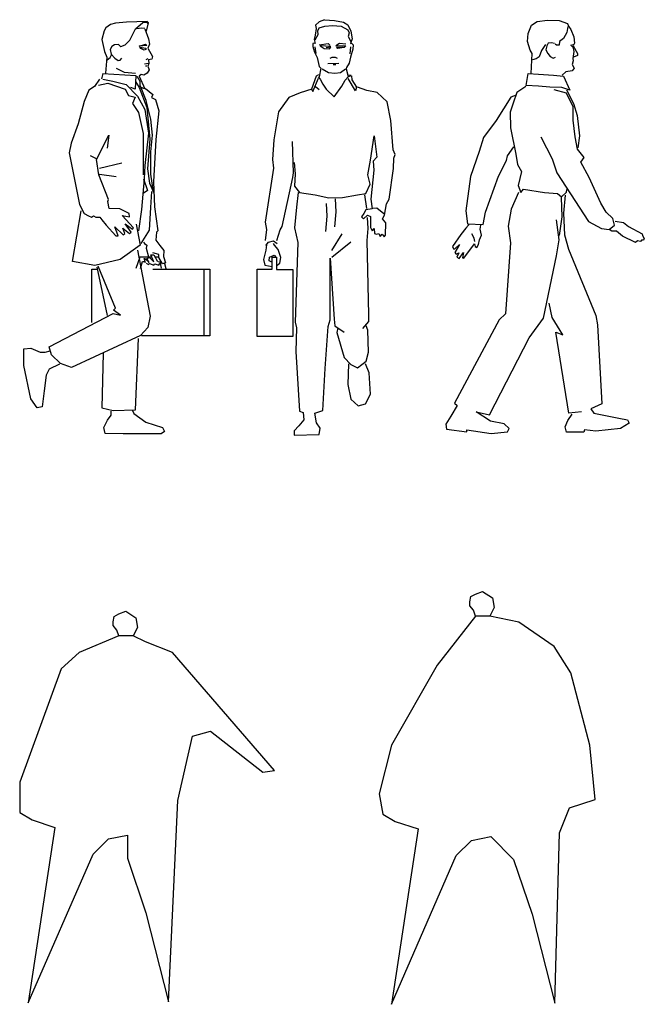
# Model space of a CAD drawing. Units: millimetres. Extents: x 1414 to 7078, y -1019 to 3783.
# Drawn here: x 2784 to 3042, y 1757 to 2164 of the extents above; entities that cross this region are included whole.
import ezdxf

# ---------------------------------------------------------------- set-up
doc = ezdxf.new("R2010")
doc.units = ezdxf.units.MM
doc.layers.add('$$ www.Tcetveli.org', color=7, linetype='Continuous')

# ---------------------------------------------------------------- blocks, each defined once
blk = doc.blocks.new('02FMAN05')
at = {"color": 0, "linetype": 'ByBlock'}
for p, q in [((-2.79, 66.38), (-2.97, 67.54)), ((3.13, 66.34), (3.24, 67.56)), ((-2.91, 60.65), (-2.29, 60.08)), ((6.06, 39.36), (5.69, 41.74)), ((-0.05, 32.04), (1.76, 34.92)), ((-0.05, 30.87), (3.25, 33.53))]:
    blk.add_line(p, q, dxfattribs=at)
for points in [[(-1.36, 72.28), (-2.29, 71.88), (-2.91, 71.31), (-2.77, 70.74), (-2.95, 69.59), (-3.13, 68.8), (-2.95, 68.14), (-3.08, 68.18), (-3.35, 68.1), (-3.39, 67.61), (-3.08, 66.6), (-2.64, 65.67), (-2.29, 64.13), (-1.98, 63.82), (-2.29, 62.33)], [(-1.36, 72.28), (0.4, 72.15), (1.99, 71.84), (2.74, 71.4), (3.26, 70.3), (3.49, 68.93), (3.22, 68.1), (3.4, 68.18), (3.66, 67.92), (3.62, 67.13), (3.18, 65.72), (2.96, 64.7), (2.52, 63.91), (2.47, 63.73), (2.82, 62.37)], [(-2.95, 68.76), (-2.42, 69.68), (-2.51, 70.34), (-2.25, 70.87), (-1.28, 71.13), (0.05, 71.27), (1.59, 71.13), (2.74, 70.52), (2.96, 69.99), (2.82, 69.37), (3.18, 68.58), (3.26, 68.32)], [(-2.25, 67.92), (-0.7, 68.1), (-0.39, 67.83)], [(-0.22, 67.61), (-2.11, 67.7), (-1.41, 67.26), (-0.48, 67.21), (-0.22, 67.48), (-1.06, 67.39)], [(2.38, 68.01), (1.28, 68.1), (0.66, 67.74), (2.38, 67.74), (2.12, 67.43), (0.93, 67.26), (0.75, 67.43), (1.72, 67.48)], [(-0.35, 65.54), (0, 65.76), (0.53, 65.76), (0.88, 65.54)], [(-1.72, 63.69), (-0.61, 63.07), (0.49, 62.94), (1.46, 63.07), (2.3, 63.69)], [(-0.75, 64.66), (1.15, 64.7)], [(0.18, 64.44), (0.62, 64.44)], [(-2.38, 62.68), (-2.77, 62.41), (-3.61, 60.17), (-3.35, 59.73), (-2.38, 62.06)], [(-2.42, 62.33), (-2.07, 61.93), (-1.63, 61.05), (-1.06, 60.17), (0.36, 58.8), (1.68, 60.7), (2.25, 61.75), (2.82, 62.33), (3.31, 62.55), (2.78, 62.59)], [(3.35, 62.5), (3.44, 61.8), (4.23, 60.48), (4.1, 59.86), (2.82, 62.02)], [(-3.53, 60.17), (-5.58, 59.53), (-7.56, 58.68), (-9.33, 56.2), (-10.18, 51.32), (-10.39, 47.86), (-10.25, 46.37), (-11.67, 36.96), (-11.46, 35.69), (-11.67, 33.78)], [(-6.64, 47.36), (-6.43, 45.38), (-6.57, 43.26), (-5.72, 42.12), (-2.96, 41.7), (-0.55, 41.21), (1.78, 41.28), (4.4, 41.7), (5.89, 41.98), (6.6, 43.61), (6.25, 45.24), (6.67, 47.78), (7.31, 52.03), (7.8, 48.28), (7.17, 47.57), (7.24, 46.02), (6.74, 40.99), (6.95, 39.29), (5.89, 39.08), (5.54, 38.45), (5.11, 37.88), (5.47, 37.53), (6.17, 38.16), (6.67, 37.95), (6.67, 36.04), (6.95, 35.47), (7.31, 35.83), (7.38, 34.98), (7.73, 34.84), (8.16, 34.98), (8.37, 34.48), (8.72, 34.84), (9.08, 34.41), (9.29, 34.7), (9.36, 36.82), (8.79, 37.53), (9.15, 38.16), (9.5, 40.14), (9.93, 40.99), (10.71, 46.3), (10.78, 48.14), (10.99, 48.78), (10.64, 49.55), (10.21, 54.72), (9.57, 57.97), (7.87, 59.6), (6.03, 59.95), (4.4, 60.52)], [(-9.62, 33.78), (-9.05, 35.62), (-8.7, 36.18), (-6.85, 44.74), (-6.71, 45.59), (-6.93, 51.04)], [(-5.9, 42.15), (-6.22, 39.6), (-6.54, 35.98), (-6.01, 33.43), (-6.43, 19.49), (-6.22, 18.54), (-6.33, 14.39), (-5.69, 3.96), (-5.05, 3.75), (-4.94, 2.48), (-5.79, 1.41), (-6.65, 0.56), (-6.65, -0.18), (-2.28, -0.08), (-2.07, 0.99), (-2.71, 1.94), (-3.03, 3.65), (-1.64, 4.07), (-1.22, 11.41), (-0.69, 18.75), (-0.37, 19.92), (-0.37, 30.66), (0.38, 20.02), (0.49, 18.85), (2.08, 17.79)], [(-1.1, 35.34), (-0.85, 37.98), (-0.97, 40.24)], [(0.45, 36.12), (0.7, 38.75), (0.58, 41.01)], [(7.02, 39.37), (7.8, 39.44), (9.01, 38.45)], [(6.13, 37.79), (6.23, 35.87), (6.02, 33.75), (6.34, 20.77), (6.34, 19.6), (5.28, 18.43)], [(-11.44, 32.99), (-11.58, 32.07), (-11.95, 30.47), (-11.76, 29.47), (-10.48, 29.24)], [(-11.54, 32.9), (-11.12, 33.49), (-10.25, 33.67), (-9.61, 33.26)], [(-9.57, 29.47), (-9.11, 29.83), (-8.97, 30.79), (-9.43, 32.21), (-10.07, 32.94), (-10.21, 33.26)], [(-10.53, 29.97), (-10.99, 30.2), (-10.94, 30.84), (-10.12, 31.2), (-9.7, 30.75)], [(1.02, 18.54), (0.81, 17.69), (2.08, 13.32), (3.25, 12.15), (4.42, 11.52), (5.91, 12.69), (6.34, 14.28), (6.23, 18.11), (5.91, 18.85)], [(2.83, 12.26), (2.72, 8.64), (3.25, 6.09), (4.53, 4.92), (5.81, 5.24), (6.66, 6.94), (6.45, 10.67), (5.81, 12.26)]]:
    blk.add_lwpolyline(points, dxfattribs=at)
blk.add_lwpolyline([(-10.44, 28.78), (-10.44, 30.84), (-9.7, 30.84), (-9.7, 28.69), (-6.87, 28.69), (-6.87, 17.03), (-13.09, 17.03), (-13.09, 28.78)], close=True, dxfattribs=at)
blk = doc.blocks.new('02FMAN04')
at = {"color": 0, "linetype": 'ByBlock'}
for p, q in [((-4.09, 62.9), (-4.33, 61.98)), ((-5.2, 47.99), (-6.24, 48.51)), ((-0.79, 47.26), (-4.66, 46.29)), ((-4.66, 45.32), (-1.76, 44.94)), ((2.36, 30.85), (1.69, 28.89)), ((4.43, 30.85), (2.36, 30.85)), ((2.51, 28.87), (2.82, 30.11)), ((2.82, 30.11), (3.14, 30.11)), ((5.71, 30.87), (5.16, 30.87)), ((5.55, 30.07), (5.86, 30.04)), ((5.86, 30.04), (6.08, 28.92)), ((6.66, 29.76), (6.92, 28.85)), ((-5.14, 29.12), (-3.33, 20.66)), ((13.53, 28.78), (13.53, 17.2))]:
    blk.add_line(p, q, dxfattribs=at)
for points in [[(3.51, 70.28), (3.91, 71.74), (3.66, 71.99), (0.03, 71.85), (-1.88, 71.7), (-2.77, 71.46), (-3.55, 70.85), (-3.84, 70.32), (-4.26, 68.83), (-3.77, 66.74), (-3.38, 65.74), (-3.62, 62.94)], [(-0.96, 67.59), (-0.21, 67.87), (0.6, 68.72), (1.6, 70.67), (2.91, 71.77), (3.55, 71.85), (3.83, 71.67)], [(3.27, 70.67), (3.87, 68.94), (4.08, 68.01), (3.76, 67.34), (4.58, 65.85), (4.47, 65.42), (3.91, 65.25), (3.94, 64.64), (3.76, 64.18), (3.98, 63.54), (3.66, 62.97), (3.09, 62.62), (2.59, 62.69), (2.24, 62.41), (3.27, 60.21), (2.45, 60.53), (2.41, 61.52), (1.99, 62.3), (1.63, 62.23)], [(3.23, 70.75), (2.7, 70.82), (1.77, 70.67)], [(-0.96, 67.55), (-1.35, 67.94), (-2.03, 67.91), (-2.49, 67.62), (-2.81, 67.09), (-2.63, 66.24), (-1.99, 65.56), (-1.42, 65.17), (-1.03, 65.21), (-0.75, 65.56)], [(-3.3, 65.28), (-2.81, 65.67), (-2.59, 66.13)], [(3.48, 65.35), (3.83, 65.49)], [(1.6, 62.9), (-0.32, 63.05), (-1.71, 63.76)], [(3.87, 64.61), (3.16, 64.54)], [(3.59, 64.18), (3.37, 64.18)], [(-4.68, 61.9), (-5.54, 60.6), (-6.5, 60), (-7.36, 58.01), (-8.4, 54.12), (-9.61, 50.75), (-9.95, 49.03), (-8.14, 40.04), (-7.36, 38.49), (-6.58, 38.06), (-6.06, 37.8), (-5.72, 38.06), (-5.28, 37.8), (-4.59, 37.8), (-4.25, 37.37), (-3.47, 36.42), (-1.83, 34.6), (-1.39, 34.6), (-2, 36.16), (-0.53, 34.77), (-0.27, 34.95), (-0.62, 35.9), (0.59, 34.95), (0.85, 35.21), (-0.18, 36.67), (1.11, 35.72), (1.29, 35.98), (-0.7, 38.14), (0.59, 37.88), (0.51, 38.49), (-0.44, 38.92), (-1.14, 39.27), (-2.95, 39.35), (-3.21, 40.56), (-3.12, 40.91), (-4.77, 45.23), (-5.2, 47.9), (-3.04, 52.14), (-3.3, 49.89)], [(-4.09, 62.9), (1.67, 62.55), (1.53, 60.17), (0.78, 60.45)], [(-4.07, 61.9), (-2.35, 61.55), (-0.01, 60.95), (1.98, 58.96), (3.27, 56.63), (3.88, 52.48), (3.27, 46.87), (3.1, 44.54), (2.67, 39.18), (2.15, 35.47)], [(-4.85, 60.86), (-3.21, 61.21), (-0.18, 60.17), (0.42, 59.05), (1.54, 58.79), (1.11, 57.66), (2.15, 56.11), (2.93, 52.4), (2.93, 45.23)], [(1.63, 61.47), (2.24, 60.43), (3.62, 56.97), (4.14, 51.45), (3.71, 46.26), (4.05, 43.76), (4.74, 42.2), (4.31, 45.31), (4.31, 49.2), (4.57, 52.14), (4.31, 54.9), (3.45, 58.18), (2.5, 60.69)], [(3.36, 60.26), (4.66, 59.22), (4.4, 58.7), (5.09, 58.36), (5.69, 56.37), (5.18, 51.36), (4.74, 44.02), (4.92, 39.61), (5.52, 35.47), (5.26, 35.21), (5.18, 33.82), (5.87, 32.87), (6.56, 32.01), (6.47, 30.97), (6.82, 29.85), (6.3, 29.68), (5.69, 30.8), (5.69, 31.32), (4.66, 31.58)], [(3.01, 44.54), (3.71, 42.46), (2.93, 41.94)], [(2.58, 33.22), (4.05, 35.55), (4.31, 39.52), (4.48, 42.29)], [(1.72, 36.59), (2.41, 32.96), (-1.05, 30.46), (-5.46, 29.42), (-9.35, 30.11), (-7.88, 38.92)], [(3.01, 33.48), (3.19, 33.22), (3.62, 32.96), (3.45, 32.44), (3.88, 30.89)], [(1.94, 32.06), (4.19, 20.57), (3.76, 18.58), (2.46, 17.2), (-9.55, 11.59), (-11.46, 12.28), (-13.01, 13.83), (-13.44, 15.21), (-2.29, 21), (-0.99, 20.74), (-2.2, 21.61), (-1.86, 21.95), (-4.88, 29.29)], [(3.36, 29.85), (3.1, 30.63), (3.27, 30.63), (3.97, 29.94), (3.62, 30.63), (4.05, 30.8), (4.83, 30.02), (4.31, 31.23), (4.83, 31.23), (5.44, 30.11)], [(3.45, 29.83), (3.86, 29.55), (4.03, 29.72), (4.82, 29.46), (5.01, 29.7), (5.66, 29.46), (5.88, 29.74)], [(-6.01, 19.45), (-6.01, 28.78), (-5.06, 28.78)], [(4.62, 28.78), (14.57, 28.78), (14.57, 17.11), (2.64, 17.11)], [(-4.02, 14.09), (-4.28, 4.59), (-2.29, 4.07), (1.6, 4.24), (2.12, 16.68)], [(-11.63, 12.19), (-13.44, 11.33), (-13.96, 10.29), (-14.31, 7.53), (-14.65, 4.76), (-15.52, 4.59), (-16.64, 6.14), (-17.85, 11.93), (-17.85, 14.87), (-16.64, 14.96), (-15, 14.26), (-14.14, 14.26), (-13.27, 14.52)], [(1.08, 4.07), (1.34, 3.55), (3.41, 2.08), (6.35, 1.13), (6.7, 0.44), (6.09, 0.01), (-0.56, 0.01), (-3.67, 0.1), (-3.93, 1.13), (-3.24, 2.43), (-2.64, 3.29), (-2.64, 3.98)]]:
    blk.add_lwpolyline(points, dxfattribs=at)
for points in [[(2.27, 67.66), (3.34, 68.01), (3.59, 67.8)], [(2.38, 67.48), (3.41, 67.3), (3.41, 67.06), (3.12, 66.95), (2.52, 67.23)]]:
    blk.add_lwpolyline(points, close=True, dxfattribs=at)
blk = doc.blocks.new('02FMAN06')
at = {"color": 0, "linetype": 'ByBlock'}
for p, q in [((4.65, 67.81), (5.13, 67.93)), ((4.93, 67.73), (4.81, 67.73))]:
    blk.add_line(p, q, dxfattribs=at)
for points in [[(-2.23, 62.91), (-2.02, 66.37), (-2.39, 66.97), (-2.87, 68.46), (-2.71, 69.86), (-2.14, 71.31), (-1.14, 71.95), (0.63, 72.19), (2.68, 72.11), (4.13, 71.59), (4.33, 71.15), (4.73, 70.55), (5.21, 69.3), (5.37, 68.17), (5.13, 67.73), (5.86, 66.41), (5.86, 66.01), (5.17, 65.72)], [(4.21, 71.11), (4.01, 70.02), (3.44, 68.98), (2.72, 68.5), (2.68, 67.81), (2.24, 67.81), (2, 68.01)], [(0.27, 67.93), (-0.38, 66.89), (-0.82, 65.8), (-1.34, 65.44), (-1.98, 65.28)], [(1.84, 68.13), (1.35, 68.26), (0.75, 68.17), (0.51, 67.69), (0.35, 67.01), (0.71, 66.37), (1.11, 65.84), (1.63, 65.56), (2.04, 65.72)], [(4.81, 67.65), (5.09, 67.53), (5.21, 66.73), (5.09, 65.48), (5.13, 65.08), (4.97, 64.48), (5.29, 63.84), (4.97, 63.35), (3.85, 63.19), (3.2, 62.59)], [(-3.14, 60.65), (-4.7, 59.55), (-5.35, 57.73), (-5.87, 56.17), (-5.81, 53.44), (-4.9, 48.83), (-4.57, 47.01), (-3.86, 45.78), (-4.44, 43.38), (-3.99, 42.14), (-3.53, 42.73), (0.11, 42.14), (2.38, 41.95), (3.1, 41.36), (3.94, 42.21), (4.01, 42.66)], [(-4.83, 59.09), (-5.74, 58.77), (-8.28, 54.68), (-10.49, 51.75), (-11.27, 49.29), (-12.76, 44.94), (-13.61, 38.96), (-13.28, 36.69), (-10.55, 36.56), (-10.16, 38.7), (-7.89, 45), (-6.52, 47.73), (-6.33, 48.51), (-5.22, 50.07)], [(-0.54, 51.82), (1.47, 47.99), (2.25, 45.59), (4.66, 41.88), (7.78, 37.08), (10.05, 35.84), (11.41, 35.65), (12.32, 36.43), (12.06, 37.6), (10.89, 38.7), (9.92, 40.26), (7.91, 44.74), (6.48, 47.4), (7.06, 48.25), (5.89, 49.68), (5.44, 51.82), (5.11, 54.74), (5.11, 57.08), (3.94, 59.48), (1.8, 60.07)], [(3.94, 60.07), (5.18, 57.66), (5.83, 55.59), (6.22, 52.01), (5.96, 49.94)], [(-4.4, 42.12), (-5.7, 39.2), (-6.24, 36.27), (-5.81, 33.34), (-6.67, 20.99), (-7.76, 19.9), (-15.57, 5.38), (-15.13, 4.95), (-16.22, 3.1), (-17.09, 1.7), (-16.98, 0.83), (-13.4, 0.39), (-13.4, 0.72), (-9.17, 0.07), (-6.35, 0.39), (-6.02, 0.94), (-6.89, 1.8), (-9.28, 2.24), (-11.77, 3.86), (-9.49, 3.32), (-2.55, 16.76), (-0.06, 20.23), (2.22, 31.07), (2.66, 33.88), (2.22, 37.35)], [(2.76, 34.64), (3.2, 37.89), (3.09, 41.25)], [(3.74, 41.69), (3.41, 38.54), (3.63, 34.75), (4.28, 32.26), (9.06, 20.66), (9.38, 19.04), (10.14, 5.27), (8.19, 4.4), (8.73, 3.65), (13.07, 2.78), (14.59, 2.45), (14.91, 1.91), (13.39, 0.94), (9.06, 0.5), (7.1, 0.72), (6.99, 0.29), (3.96, 0.29), (3.74, 1.26), (4.17, 2.35), (4.93, 3.43)], [(-13.13, 36.69), (-13.13, 36.46), (-13.6, 35.92), (-14.49, 34.8), (-15.91, 32.73), (-15.74, 32.31), (-15.5, 32.31), (-14.67, 33.08), (-15.5, 31.66), (-15.26, 31.36), (-14.79, 31.6), (-15.14, 30.83), (-14.73, 30.59), (-14.02, 31.66), (-14.19, 30.71), (-13.96, 30.65), (-12.06, 33.2), (-11.94, 32.73), (-11.65, 32.55), (-11.41, 33.08), (-11.23, 33.85), (-10.87, 34.68), (-11.11, 35.75), (-10.99, 36.46)], [(12.42, 37.11), (13.9, 36.87), (14.79, 36.22), (17.17, 34.92), (17.22, 34.62), (17.52, 34.09), (17.4, 33.79), (17.05, 33.79), (16.87, 33.56), (16.34, 33.67), (15.98, 33.38), (13.73, 34.5), (12.66, 35.39), (11.89, 35.39), (11.59, 35.57)], [(-12, 33.61), (-12.14, 34.16), (-12.53, 34.92)], [(6.56, 3.86), (4.39, 3.65), (2.11, 17.74), (3.31, 17.3), (1.46, 20.34), (0.92, 22.83)]]:
    blk.add_lwpolyline(points, dxfattribs=at)
blk.add_lwpolyline([(-2.75, 62.87), (-0.9, 62.75), (1.68, 62.59), (3.44, 62.43), (4.53, 59.98), (3.12, 60.46), (1.03, 60.5), (-0.94, 60.66), (-3.07, 60.78)], close=True, dxfattribs=at)
blk = doc.blocks.new('PEO1-02')
blk.add_lwpolyline([(349.8, 1574.3), (355.1, 1595.7), (373.9, 1606.5), (403.3, 1617.2), (443.5, 1590.4), (451.5, 1550.3), (432.8, 1515.5), (373.9, 1515.5), (365.9, 1539.6), (349.8, 1558.3)], close=True)
blk.add_lwpolyline([(373.9, 1515.5), (209.6, 1446.8), (135, 1379.1), (-34.4, 911.6), (-35.6, 785.4), (15.4, 755.1), (109.9, 723.6), (-0.4, -0.9), (267.5, 613.4), (330.6, 676.4), (409.4, 692.1), (409.2, 597.6), (485.8, 371.5), (579, 4.1), (618, 835), (677.3, 1101.2), (751.8, 1121.6), (968.7, 952.3), (1016.1, 959), (596, 1446.8), (484, 1490.9), (432.8, 1515.5)])
blk = doc.blocks.new('PEO1-03')
blk.add_lwpolyline([(322.1, 1656.4), (327.4, 1677.8), (346.2, 1688.6), (375.6, 1699.3), (415.8, 1672.5), (423.8, 1632.4), (405.1, 1597.6), (346.2, 1597.6), (338.1, 1621.7), (322.1, 1640.4)], close=True)
blk.add_lwpolyline([(346.2, 1597.6), (187.9, 1395.1), (-1, 1064.4), (-51.7, 862.4), (-36.2, 779.6), (14.7, 749.3), (109.3, 717.8), (-1, -6.7), (266.9, 607.6), (330, 670.6), (408.8, 686.3), (503.4, 591.8), (580, 365.7), (673.2, -1.7), (692.5, 702.1), (734.3, 805), (840, 839.4), (818.6, 1064.4), (739.5, 1363.6), (670.8, 1471.8), (525.5, 1573), (405.1, 1597.6)])

msp = doc.modelspace()

# ---------------------------------------------------------------- block references
at = {"layer": '$$ www.Tcetveli.org', "linetype": 'Continuous', "xscale": 2.368581695575267, "yscale": 2.368581695575267, "zscale": 2.368581695575267}
for name, p in [('02FMAN04', (2828.2, 1992.89)), ('02FMAN05', (2913.23, 1992.89)), ('02FMAN06', (3000.63, 1992.89))]:
    msp.add_blockref(name, p, dxfattribs=at)
at = {"layer": '$$ www.Tcetveli.org', "xscale": 0.1, "yscale": 0.1, "zscale": 0.1}
for name, p in [('PEO1-03', (2937.82, 1757.89)), ('PEO1-02', (2787.77, 1757.89))]:
    msp.add_blockref(name, p, dxfattribs=at)

doc.saveas('drawing.dxf')
